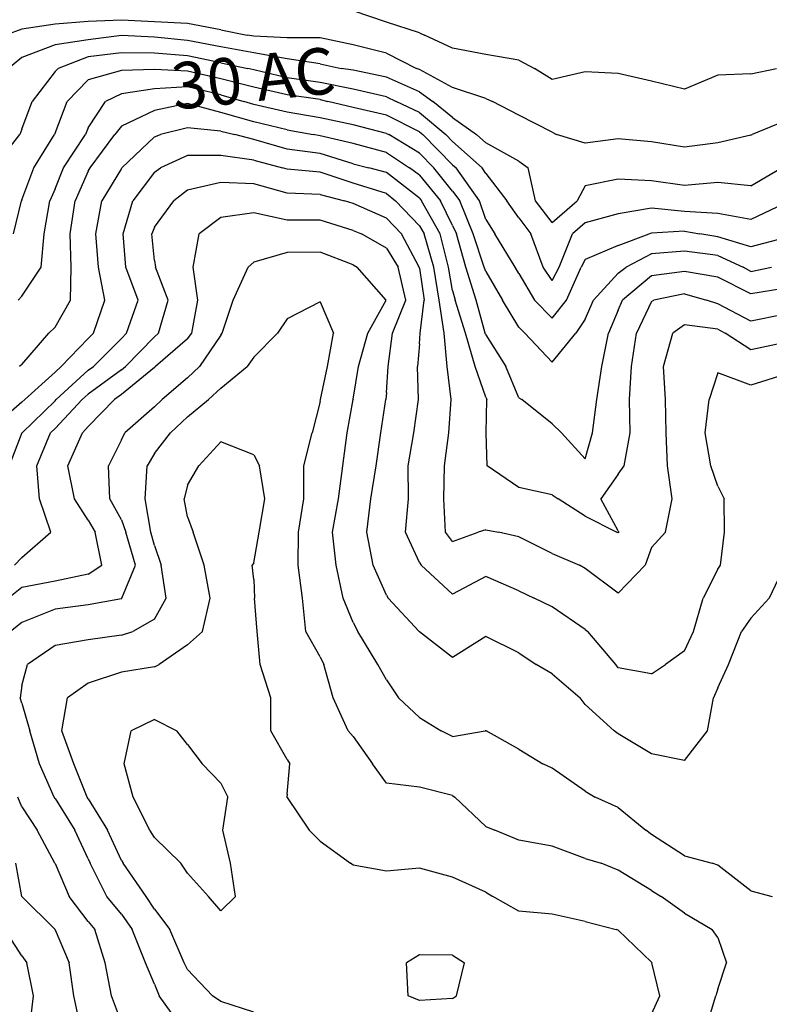
# Model space of a CAD drawing. Extents: x 1627044 to 1639762, y 277292 to 291364.
# Drawn here: x 1631873 to 1632439, y 287069 to 287812 of the extents above; entities that cross this region are included whole.
import ezdxf

# ---------------------------------------------------------------- set-up
doc = ezdxf.new("R2010")
doc.units = 0
doc.header["$LTSCALE"] = 200
doc.header["$MEASUREMENT"] = 0
for name, color, linetype in [('1236.000000', 117, 'CONTINUOUS'), ('1238.000000', 113, 'CONTINUOUS'), ('1240.000000', 107, 'CONTINUOUS'), ('1242.000000', 103, 'CONTINUOUS'), ('1244.000000', 97, 'CONTINUOUS'), ('1246.000000', 93, 'CONTINUOUS'), ('1248.000000', 87, 'CONTINUOUS'), ('1250.000000', 83, 'CONTINUOUS'), ('1252.000000', 77, 'CONTINUOUS'), ('1254.000000', 73, 'CONTINUOUS'), ('1256.000000', 67, 'CONTINUOUS'), ('1258.000000', 63, 'CONTINUOUS'), ('1260.000000', 57, 'CONTINUOUS'), ('1262.000000', 53, 'CONTINUOUS'), ('1264.000000', 47, 'CONTINUOUS')]:
    doc.layers.add(name, color=color, linetype=linetype)
doc.layers.add('T_ACRE', color=50, linetype='CONTINUOUS', lineweight=40)
doc.styles.add('S6', font='romans.shx', dxfattribs={"height": 35})

msp = doc.modelspace()

# ---------------------------------------------------------------- linework, layer by layer
at = {"layer": '1236.000000'}
for p, q in [((1632150, 287809.83, 1236), (1632125, 287818.44, 1236)), ((1632175, 287801.79, 1236), (1632150, 287809.83, 1236)), ((1632175, 287801.79, 1236), (1632178.68, 287800, 1236)), ((1632200, 287790.2, 1236), (1632178.68, 287800, 1236)), ((1632225, 287785.38, 1236), (1632200, 287790.2, 1236)), ((1632250, 287781.27, 1236), (1632225, 287785.38, 1236)), ((1632250, 287781.27, 1236), (1632261.66, 287775, 1236)), ((1632275, 287766.54, 1236), (1632261.66, 287775, 1236)), ((1632300, 287772.25, 1236), (1632275, 287766.54, 1236)), ((1632325, 287771.01, 1236), (1632300, 287772.25, 1236)), ((1632350, 287765.31, 1236), (1632325, 287771.01, 1236)), ((1632425, 287770.81, 1236), (1632400, 287769.72, 1236)), ((1632425, 287770.81, 1236), (1632444.41, 287775, 1236)), ((1632375, 287759.17, 1236), (1632350, 287765.31, 1236)), ((1632400, 287769.72, 1236), (1632375, 287759.17, 1236))]:
    msp.add_line(p, q, dxfattribs=at)
at = {"layer": '1238.000000'}
for p, q in [((1631900, 287808.24, 1238), (1631875, 287804.44, 1238)), ((1631925, 287810.31, 1238), (1631900, 287808.24, 1238)), ((1631950, 287811.25, 1238), (1631925, 287810.31, 1238)), ((1631975, 287810.02, 1238), (1631950, 287811.25, 1238)), ((1632000, 287808.89, 1238), (1631975, 287810.02, 1238)), ((1632025, 287803.99, 1238), (1632000, 287808.89, 1238)), ((1631875, 287804.44, 1238), (1631862.71, 287800, 1238)), ((1632025, 287803.99, 1238), (1632045, 287800, 1238)), ((1632050, 287799.17, 1238), (1632045, 287800, 1238)), ((1632075, 287797.97, 1238), (1632050, 287799.17, 1238)), ((1632100, 287797.93, 1238), (1632075, 287797.97, 1238)), ((1632125, 287792.82, 1238), (1632100, 287797.93, 1238)), ((1632150, 287786.5, 1238), (1632125, 287792.82, 1238)), ((1632150, 287786.5, 1238), (1632172.7, 287775, 1238)), ((1632175, 287774.09, 1238), (1632172.7, 287775, 1238)), ((1632200, 287760.59, 1238), (1632175, 287774.09, 1238)), ((1632225, 287752.16, 1238), (1632200, 287760.59, 1238)), ((1632225, 287752.16, 1238), (1632230.15, 287750, 1238)), ((1632250, 287739.72, 1238), (1632230.15, 287750, 1238)), ((1632275, 287726.81, 1238), (1632250, 287739.72, 1238)), ((1632450, 287734.92, 1238), (1632426.11, 287725, 1238)), ((1632275, 287726.81, 1238), (1632278.47, 287725, 1238)), ((1632300, 287718.61, 1238), (1632278.47, 287725, 1238)), ((1632325, 287721.83, 1238), (1632300, 287718.61, 1238)), ((1632350, 287719.51, 1238), (1632325, 287721.83, 1238)), ((1632375, 287715.52, 1238), (1632350, 287719.51, 1238)), ((1632400, 287718.65, 1238), (1632375, 287715.52, 1238)), ((1632425, 287724.52, 1238), (1632400, 287718.65, 1238)), ((1632425, 287724.52, 1238), (1632426.11, 287725, 1238))]:
    msp.add_line(p, q, dxfattribs=at)
at = {"layer": '1240.000000'}
for p, q in [((1631900, 287792.63, 1240), (1631875, 287783.12, 1240)), ((1631925, 287796.51, 1240), (1631900, 287792.63, 1240)), ((1631950, 287799.72, 1240), (1631925, 287796.51, 1240)), ((1631975, 287798.48, 1240), (1631950, 287799.72, 1240)), ((1632000, 287796.02, 1240), (1631975, 287798.48, 1240)), ((1632025, 287791.18, 1240), (1632000, 287796.02, 1240)), ((1632050, 287786.6, 1240), (1632025, 287791.18, 1240)), ((1632075, 287782.18, 1240), (1632050, 287786.6, 1240)), ((1631875, 287783.12, 1240), (1631864.86, 287775, 1240)), ((1632100, 287778.42, 1240), (1632075, 287782.18, 1240)), ((1632100, 287778.42, 1240), (1632115.95, 287775, 1240)), ((1632125, 287773.57, 1240), (1632115.95, 287775, 1240)), ((1632150, 287768.22, 1240), (1632125, 287773.57, 1240)), ((1632175, 287757.35, 1240), (1632150, 287768.22, 1240)), ((1632175, 287757.35, 1240), (1632185.04, 287750, 1240)), ((1632200, 287737.97, 1240), (1632185.04, 287750, 1240)), ((1632200, 287737.97, 1240), (1632217.95, 287725, 1240)), ((1632225, 287718.88, 1240), (1632217.95, 287725, 1240)), ((1632250, 287704.94, 1240), (1632225, 287718.88, 1240)), ((1632250, 287704.94, 1240), (1632256.98, 287700, 1240)), ((1632262.39, 287675, 1240), (1632256.98, 287700, 1240)), ((1632425, 287686.36, 1240), (1632448.04, 287700, 1240)), ((1632325, 287691.31, 1240), (1632300, 287686.21, 1240)), ((1632350, 287690.1, 1240), (1632325, 287691.31, 1240)), ((1632375, 287686.56, 1240), (1632350, 287690.1, 1240)), ((1632400, 287688.83, 1240), (1632375, 287686.56, 1240)), ((1632425, 287686.36, 1240), (1632400, 287688.83, 1240)), ((1632300, 287686.21, 1240), (1632293.86, 287675, 1240)), ((1632275, 287658.55, 1240), (1632262.39, 287675, 1240)), ((1632275, 287658.55, 1240), (1632293.86, 287675, 1240))]:
    msp.add_line(p, q, dxfattribs=at)
at = {"layer": '1242.000000'}
for p, q in [((1631950, 287786.76, 1242), (1631925, 287783.59, 1242)), ((1631975, 287786.37, 1242), (1631950, 287786.76, 1242)), ((1632000, 287784.49, 1242), (1631975, 287786.37, 1242)), ((1631925, 287783.59, 1242), (1631902.36, 287775, 1242)), ((1632025, 287779.19, 1242), (1632000, 287784.49, 1242)), ((1632025, 287779.19, 1242), (1632045.48, 287775, 1242)), ((1631900, 287772.52, 1242), (1631882.65, 287750, 1242)), ((1631900, 287772.52, 1242), (1631902.36, 287775, 1242)), ((1632050, 287773.98, 1242), (1632045.48, 287775, 1242)), ((1632075, 287767.92, 1242), (1632050, 287773.98, 1242)), ((1632100, 287764.32, 1242), (1632075, 287767.92, 1242)), ((1632125, 287759.26, 1242), (1632100, 287764.32, 1242)), ((1632150, 287753.51, 1242), (1632125, 287759.26, 1242)), ((1631875, 287729.01, 1242), (1631882.65, 287750, 1242)), ((1632150, 287753.51, 1242), (1632157.46, 287750, 1242)), ((1632175, 287741.78, 1242), (1632157.46, 287750, 1242)), ((1632175, 287741.78, 1242), (1632194.88, 287725, 1242)), ((1631875, 287729.01, 1242), (1631873.37, 287725, 1242)), ((1631853.76, 287700, 1242), (1631873.37, 287725, 1242)), ((1632200, 287719.83, 1242), (1632194.88, 287725, 1242)), ((1632200, 287719.83, 1242), (1632222.17, 287700, 1242)), ((1632225, 287695.66, 1242), (1632222.17, 287700, 1242)), ((1632225, 287695.66, 1242), (1632240.86, 287675, 1242)), ((1632250, 287662.19, 1242), (1632240.86, 287675, 1242)), ((1632350, 287669.38, 1242), (1632325, 287665.23, 1242)), ((1632375, 287666.89, 1242), (1632350, 287669.38, 1242)), ((1632400, 287665.52, 1242), (1632375, 287666.89, 1242)), ((1632450, 287672.81, 1242), (1632425, 287660.98, 1242)), ((1632250, 287662.19, 1242), (1632258.91, 287650, 1242)), ((1632325, 287665.23, 1242), (1632300, 287658.52, 1242)), ((1632425, 287660.98, 1242), (1632400, 287665.52, 1242)), ((1632300, 287658.52, 1242), (1632290.55, 287650, 1242)), ((1632268.4, 287625, 1242), (1632258.91, 287650, 1242)), ((1632280.3, 287625, 1242), (1632290.55, 287650, 1242)), ((1632275, 287614.77, 1242), (1632268.4, 287625, 1242)), ((1632275, 287614.77, 1242), (1632280.3, 287625, 1242))]:
    msp.add_line(p, q, dxfattribs=at)
at = {"layer": '1244.000000'}
for p, q in [((1631950, 287773.37, 1244), (1631925, 287766.43, 1244)), ((1631975, 287774.1, 1244), (1631950, 287773.37, 1244)), ((1632000, 287772.89, 1244), (1631975, 287774.1, 1244)), ((1632025, 287767.13, 1244), (1632000, 287772.89, 1244)), ((1631925, 287766.43, 1244), (1631909.15, 287750, 1244)), ((1632050, 287760.79, 1244), (1632025, 287767.13, 1244)), ((1632075, 287754.93, 1244), (1632050, 287760.79, 1244)), ((1631900, 287726.18, 1244), (1631909.15, 287750, 1244)), ((1632100, 287751.36, 1244), (1632075, 287754.93, 1244)), ((1632100, 287751.36, 1244), (1632105.73, 287750, 1244)), ((1632125, 287745.4, 1244), (1632105.73, 287750, 1244)), ((1632150, 287739.59, 1244), (1632125, 287745.4, 1244)), ((1632175, 287727.13, 1244), (1632150, 287739.59, 1244)), ((1631900, 287726.18, 1244), (1631899.53, 287725, 1244)), ((1632175, 287727.13, 1244), (1632177.53, 287725, 1244)), ((1631883.98, 287700, 1244), (1631899.53, 287725, 1244)), ((1632200, 287702.29, 1244), (1632177.53, 287725, 1244)), ((1631875, 287675.65, 1244), (1631883.98, 287700, 1244)), ((1632200, 287702.29, 1244), (1632202.56, 287700, 1244)), ((1632220.34, 287675, 1244), (1632202.56, 287700, 1244)), ((1631868.56, 287650, 1244), (1631874.7, 287675, 1244)), ((1631875, 287675.65, 1244), (1631874.7, 287675, 1244)), ((1632225, 287660.81, 1244), (1632220.34, 287675, 1244)), ((1632225, 287660.81, 1244), (1632231.9, 287650, 1244)), ((1632375, 287652.02, 1244), (1632350, 287650.57, 1244)), ((1632375, 287652.02, 1244), (1632386.62, 287650, 1244)), ((1632247.16, 287625, 1244), (1632231.9, 287650, 1244)), ((1632325, 287641.27, 1244), (1632348.35, 287650, 1244)), ((1632350, 287650.57, 1244), (1632348.35, 287650, 1244)), ((1632400, 287647.81, 1244), (1632386.62, 287650, 1244)), ((1632425, 287640.17, 1244), (1632400, 287647.81, 1244)), ((1632450, 287646.75, 1244), (1632425, 287640.17, 1244)), ((1632325, 287641.27, 1244), (1632300, 287630.78, 1244)), ((1632300, 287630.78, 1244), (1632297.05, 287625, 1244)), ((1632250, 287620.12, 1244), (1632247.16, 287625, 1244)), ((1632285.79, 287600, 1244), (1632297.05, 287625, 1244)), ((1632250, 287620.12, 1244), (1632261.78, 287600, 1244)), ((1632275, 287586.45, 1244), (1632261.78, 287600, 1244)), ((1632275, 287586.45, 1244), (1632285.79, 287600, 1244))]:
    msp.add_line(p, q, dxfattribs=at)
at = {"layer": '1246.000000'}
for p, q in [((1631950, 287755.77, 1246), (1631938.03, 287750, 1246)), ((1631975, 287759.41, 1246), (1631950, 287755.77, 1246)), ((1632000, 287760.94, 1246), (1631975, 287759.41, 1246)), ((1632025, 287755.02, 1246), (1632000, 287760.94, 1246)), ((1631925, 287730.06, 1246), (1631938.03, 287750, 1246)), ((1632025, 287755.02, 1246), (1632042.36, 287750, 1246)), ((1632050, 287747.64, 1246), (1632042.36, 287750, 1246)), ((1632075, 287741.82, 1246), (1632050, 287747.64, 1246)), ((1632100, 287737.72, 1246), (1632075, 287741.82, 1246)), ((1632125, 287732.39, 1246), (1632100, 287737.72, 1246)), ((1631925, 287730.06, 1246), (1631922.88, 287725, 1246)), ((1632150, 287725.92, 1246), (1632125, 287732.39, 1246)), ((1632150, 287725.92, 1246), (1632151.82, 287725, 1246)), ((1631906.4, 287700, 1246), (1631922.88, 287725, 1246)), ((1632175, 287710.98, 1246), (1632151.82, 287725, 1246)), ((1632175, 287710.98, 1246), (1632185.88, 287700, 1246)), ((1631900, 287684.14, 1246), (1631906.4, 287700, 1246)), ((1632200, 287682.33, 1246), (1632185.88, 287700, 1246)), ((1631900, 287684.14, 1246), (1631896.04, 287675, 1246)), ((1632200, 287682.33, 1246), (1632205.39, 287675, 1246)), ((1631891.85, 287650, 1246), (1631896.04, 287675, 1246)), ((1632215.39, 287650, 1246), (1632205.39, 287675, 1246)), ((1631889.41, 287625, 1246), (1631891.85, 287650, 1246)), ((1632223.81, 287625, 1246), (1632215.39, 287650, 1246)), ((1632375, 287637.04, 1246), (1632350, 287635.02, 1246)), ((1632400, 287633.78, 1246), (1632375, 287637.04, 1246)), ((1632350, 287635.02, 1246), (1632330.87, 287625, 1246)), ((1632400, 287633.78, 1246), (1632419.12, 287625, 1246)), ((1631875, 287602.98, 1246), (1631889.41, 287625, 1246)), ((1632225, 287621.57, 1246), (1632223.81, 287625, 1246)), ((1632325, 287620.29, 1246), (1632330.87, 287625, 1246)), ((1632425, 287621.73, 1246), (1632419.12, 287625, 1246)), ((1632425, 287621.73, 1246), (1632440.56, 287625, 1246)), ((1632225, 287621.57, 1246), (1632237.69, 287600, 1246)), ((1632325, 287620.29, 1246), (1632306.23, 287600, 1246)), ((1631875, 287602.98, 1246), (1631872.12, 287600, 1246)), ((1632250, 287579.58, 1246), (1632237.69, 287600, 1246)), ((1632300, 287585.72, 1246), (1632306.23, 287600, 1246)), ((1632300, 287585.72, 1246), (1632292.93, 287575, 1246)), ((1632250, 287579.58, 1246), (1632254.4, 287575, 1246)), ((1632275, 287553.23, 1246), (1632254.4, 287575, 1246)), ((1632275, 287553.23, 1246), (1632292.93, 287575, 1246))]:
    msp.add_line(p, q, dxfattribs=at)
at = {"layer": '1248.000000'}
for p, q in [((1632000, 287748.44, 1248), (1631975, 287743.06, 1248)), ((1632025, 287741.73, 1248), (1632000, 287748.44, 1248)), ((1631975, 287743.06, 1248), (1631950, 287731.35, 1248)), ((1632050, 287734.71, 1248), (1632025, 287741.73, 1248)), ((1632075, 287728.63, 1248), (1632050, 287734.71, 1248)), ((1631950, 287731.35, 1248), (1631944.97, 287725, 1248)), ((1632075, 287728.63, 1248), (1632094.78, 287725, 1248)), ((1631926.49, 287700, 1248), (1631944.97, 287725, 1248)), ((1632100, 287724.03, 1248), (1632094.78, 287725, 1248)), ((1632125, 287718.37, 1248), (1632100, 287724.03, 1248)), ((1632150, 287711.36, 1248), (1632125, 287718.37, 1248)), ((1632150, 287711.36, 1248), (1632167.54, 287700, 1248)), ((1631925, 287697.34, 1248), (1631915.24, 287675, 1248)), ((1631925, 287697.34, 1248), (1631926.49, 287700, 1248)), ((1632175, 287694.26, 1248), (1632167.54, 287700, 1248)), ((1632175, 287694.26, 1248), (1632190.86, 287675, 1248)), ((1631911.49, 287650, 1248), (1631915.24, 287675, 1248)), ((1632200, 287656.43, 1248), (1632190.86, 287675, 1248)), ((1632200, 287656.43, 1248), (1632202.79, 287650, 1248)), ((1631912.09, 287625, 1248), (1631911.49, 287650, 1248)), ((1632209.82, 287625, 1248), (1632202.79, 287650, 1248)), ((1631911.76, 287600, 1248), (1631912.09, 287625, 1248)), ((1632217.66, 287600, 1248), (1632209.82, 287625, 1248)), ((1632375, 287621.68, 1248), (1632350, 287618.39, 1248)), ((1632400, 287617.4, 1248), (1632375, 287621.68, 1248)), ((1632350, 287618.39, 1248), (1632328.18, 287600, 1248)), ((1632425, 287604.76, 1248), (1632400, 287617.4, 1248)), ((1632450, 287608.77, 1248), (1632425, 287604.76, 1248)), ((1631900, 287579.69, 1248), (1631911.76, 287600, 1248)), ((1632224.61, 287575, 1248), (1632217.66, 287600, 1248)), ((1632325, 287592.46, 1248), (1632328.18, 287600, 1248)), ((1632325, 287592.46, 1248), (1632317.62, 287575, 1248)), ((1631900, 287579.69, 1248), (1631895.39, 287575, 1248)), ((1631875, 287551.5, 1248), (1631895.39, 287575, 1248)), ((1632225, 287573.99, 1248), (1632224.61, 287575, 1248)), ((1632225, 287573.99, 1248), (1632240.09, 287550, 1248)), ((1632312.49, 287550, 1248), (1632317.62, 287575, 1248)), ((1631875, 287551.5, 1248), (1631873.21, 287550, 1248)), ((1632250, 287526.22, 1248), (1632240.09, 287550, 1248)), ((1632308.78, 287525, 1248), (1632312.49, 287550, 1248)), ((1632250, 287526.22, 1248), (1632252.27, 287525, 1248)), ((1632275, 287506.66, 1248), (1632252.27, 287525, 1248)), ((1632305.41, 287500, 1248), (1632308.78, 287525, 1248)), ((1632275, 287506.66, 1248), (1632282.13, 287500, 1248)), ((1632300, 287480.32, 1248), (1632282.13, 287500, 1248)), ((1632300, 287480.32, 1248), (1632305.41, 287500, 1248))]:
    msp.add_line(p, q, dxfattribs=at)
at = {"layer": '1250.000000'}
for p, q in [((1632000, 287730.19, 1250), (1631979.61, 287725, 1250)), ((1632025, 287727.6, 1250), (1632000, 287730.19, 1250)), ((1632025, 287727.6, 1250), (1632035.64, 287725, 1250)), ((1631975, 287723.34, 1250), (1631950.47, 287700, 1250)), ((1631975, 287723.34, 1250), (1631979.61, 287725, 1250)), ((1632050, 287721.17, 1250), (1632035.64, 287725, 1250)), ((1632075, 287714.11, 1250), (1632050, 287721.17, 1250)), ((1632100, 287710.71, 1250), (1632075, 287714.11, 1250)), ((1632125, 287703.03, 1250), (1632100, 287710.71, 1250)), ((1631950, 287699.37, 1250), (1631935.4, 287675, 1250)), ((1631950, 287699.37, 1250), (1631950.47, 287700, 1250)), ((1632125, 287703.03, 1250), (1632136.75, 287700, 1250)), ((1632150, 287696.43, 1250), (1632136.75, 287700, 1250)), ((1632175, 287676.9, 1250), (1632150, 287696.43, 1250)), ((1631930.7, 287650, 1250), (1631935.4, 287675, 1250)), ((1632175, 287676.9, 1250), (1632176.56, 287675, 1250)), ((1632190.58, 287650, 1250), (1632176.56, 287675, 1250)), ((1631932.68, 287625, 1250), (1631930.7, 287650, 1250)), ((1632196.74, 287625, 1250), (1632190.58, 287650, 1250)), ((1631937.63, 287600, 1250), (1631932.68, 287625, 1250)), ((1632200, 287607.42, 1250), (1632196.74, 287625, 1250)), ((1632200, 287607.42, 1250), (1632201.97, 287600, 1250)), ((1631928.99, 287575, 1250), (1631937.63, 287600, 1250)), ((1632209.69, 287575, 1250), (1632201.97, 287600, 1250)), ((1632350, 287598.98, 1250), (1632351.86, 287600, 1250)), ((1632375, 287604.83, 1250), (1632351.86, 287600, 1250)), ((1632375, 287604.83, 1250), (1632391.66, 287600, 1250)), ((1632400, 287597.27, 1250), (1632391.66, 287600, 1250)), ((1632350, 287598.98, 1250), (1632338.84, 287575, 1250)), ((1632425, 287584.27, 1250), (1632400, 287597.27, 1250)), ((1632450, 287589.18, 1250), (1632425, 287584.27, 1250)), ((1631925, 287571.02, 1250), (1631904.67, 287550, 1250)), ((1631925, 287571.02, 1250), (1631928.99, 287575, 1250)), ((1632217.01, 287550, 1250), (1632209.69, 287575, 1250)), ((1632334.99, 287550, 1250), (1632338.84, 287575, 1250)), ((1631900, 287545.8, 1250), (1631904.67, 287550, 1250)), ((1632225, 287526.9, 1250), (1632217.01, 287550, 1250)), ((1632333.32, 287525, 1250), (1632334.99, 287550, 1250)), ((1631900, 287545.8, 1250), (1631877.12, 287525, 1250)), ((1632225, 287526.9, 1250), (1632225.78, 287525, 1250)), ((1631875, 287522.96, 1250), (1631850, 287501.42, 1250)), ((1631875, 287522.96, 1250), (1631877.12, 287525, 1250)), ((1632225.29, 287500, 1250), (1632225.78, 287525, 1250)), ((1632333.95, 287500, 1250), (1632333.32, 287525, 1250)), ((1632225.94, 287475, 1250), (1632225.29, 287500, 1250)), ((1632329.46, 287475, 1250), (1632333.95, 287500, 1250)), ((1632250, 287458.68, 1250), (1632225.94, 287475, 1250)), ((1632325, 287468.59, 1250), (1632329.46, 287475, 1250)), ((1632325, 287468.59, 1250), (1632311.76, 287450, 1250)), ((1632275, 287453.21, 1250), (1632250, 287458.68, 1250)), ((1632275, 287453.21, 1250), (1632279.67, 287450, 1250)), ((1632300, 287436.94, 1250), (1632279.67, 287450, 1250)), ((1632325, 287425.84, 1250), (1632311.76, 287450, 1250)), ((1632300, 287436.94, 1250), (1632323.98, 287425, 1250)), ((1632325, 287424.4, 1250), (1632323.98, 287425, 1250)), ((1632325, 287425.84, 1250), (1632325.38, 287425, 1250)), ((1632325, 287424.4, 1250), (1632325.38, 287425, 1250))]:
    msp.add_line(p, q, dxfattribs=at)
at = {"layer": '1252.000000'}
for p, q in [((1632000, 287709.23, 1252), (1631979.65, 287700, 1252)), ((1632025, 287709.1, 1252), (1632000, 287709.23, 1252)), ((1632050, 287705.74, 1252), (1632025, 287709.1, 1252)), ((1632050, 287705.74, 1252), (1632071.48, 287700, 1252)), ((1631975, 287696.61, 1252), (1631958.74, 287675, 1252)), ((1631975, 287696.61, 1252), (1631979.65, 287700, 1252)), ((1632075, 287698.9, 1252), (1632071.48, 287700, 1252)), ((1632100, 287696.67, 1252), (1632075, 287698.9, 1252)), ((1632125, 287688.21, 1252), (1632100, 287696.67, 1252)), ((1632150, 287680.43, 1252), (1632125, 287688.21, 1252)), ((1631951.31, 287650, 1252), (1631958.74, 287675, 1252)), ((1632150, 287680.43, 1252), (1632156.89, 287675, 1252)), ((1632175, 287656.1, 1252), (1632156.89, 287675, 1252)), ((1632175, 287656.1, 1252), (1632178.48, 287650, 1252)), ((1631953.47, 287625, 1252), (1631951.31, 287650, 1252)), ((1632185.81, 287625, 1252), (1632178.48, 287650, 1252)), ((1631962.64, 287600, 1252), (1631953.47, 287625, 1252)), ((1632189.93, 287600, 1252), (1632185.81, 287625, 1252)), ((1631953.88, 287575, 1252), (1631962.64, 287600, 1252)), ((1632193.64, 287575, 1252), (1632189.93, 287600, 1252)), ((1632375, 287581.47, 1252), (1632366.21, 287575, 1252)), ((1632400, 287578.24, 1252), (1632375, 287581.47, 1252)), ((1632400, 287578.24, 1252), (1632405.71, 287575, 1252)), ((1631950, 287571.03, 1252), (1631928.93, 287550, 1252)), ((1631950, 287571.03, 1252), (1631953.88, 287575, 1252)), ((1632195.92, 287550, 1252), (1632193.64, 287575, 1252)), ((1632359.08, 287550, 1252), (1632366.21, 287575, 1252)), ((1632425, 287562.6, 1252), (1632405.71, 287575, 1252)), ((1632450, 287567.87, 1252), (1632425, 287562.6, 1252)), ((1631925, 287547.12, 1252), (1631928.93, 287550, 1252)), ((1632198.94, 287525, 1252), (1632195.92, 287550, 1252)), ((1632360.54, 287525, 1252), (1632359.08, 287550, 1252)), ((1631925, 287547.12, 1252), (1631900.88, 287525, 1252)), ((1631900, 287524.07, 1252), (1631875.08, 287500, 1252)), ((1631900, 287524.07, 1252), (1631900.88, 287525, 1252)), ((1632197.13, 287500, 1252), (1632198.94, 287525, 1252)), ((1632361.18, 287500, 1252), (1632360.54, 287525, 1252)), ((1631875, 287499.8, 1252), (1631865.46, 287475, 1252)), ((1631875, 287499.8, 1252), (1631875.08, 287500, 1252)), ((1632193.95, 287475, 1252), (1632197.13, 287500, 1252)), ((1632362.04, 287475, 1252), (1632361.18, 287500, 1252)), ((1632193.25, 287450, 1252), (1632193.95, 287475, 1252)), ((1632365.55, 287450, 1252), (1632362.04, 287475, 1252)), ((1632194.62, 287425, 1252), (1632193.25, 287450, 1252)), ((1632360.68, 287425, 1252), (1632365.55, 287450, 1252)), ((1632200, 287417.84, 1252), (1632194.62, 287425, 1252)), ((1632200, 287417.84, 1252), (1632219.33, 287425, 1252)), ((1632225, 287426.71, 1252), (1632219.33, 287425, 1252)), ((1632225, 287426.71, 1252), (1632234.66, 287425, 1252)), ((1632250, 287421.52, 1252), (1632234.66, 287425, 1252)), ((1632275, 287408.78, 1252), (1632250, 287421.52, 1252)), ((1632350, 287413.25, 1252), (1632360.68, 287425, 1252)), ((1632275, 287408.78, 1252), (1632295.77, 287400, 1252)), ((1632350, 287413.25, 1252), (1632345.33, 287400, 1252)), ((1632300, 287397.62, 1252), (1632295.77, 287400, 1252)), ((1632325, 287378.99, 1252), (1632345.33, 287400, 1252)), ((1632325, 287378.99, 1252), (1632300, 287397.62, 1252))]:
    msp.add_line(p, q, dxfattribs=at)
at = {"layer": '1254.000000'}
for p, q in [((1632025, 287688.88, 1254), (1632000, 287683.07, 1254)), ((1632050, 287687.92, 1254), (1632025, 287688.88, 1254)), ((1632000, 287683.07, 1254), (1631989.62, 287675, 1254)), ((1632075, 287680.85, 1254), (1632050, 287687.92, 1254)), ((1631975, 287655.03, 1254), (1631989.62, 287675, 1254)), ((1632100, 287679.68, 1254), (1632075, 287680.85, 1254)), ((1632100, 287679.68, 1254), (1632118.27, 287675, 1254)), ((1632125, 287672.95, 1254), (1632118.27, 287675, 1254)), ((1632150, 287661.87, 1254), (1632125, 287672.95, 1254)), ((1632150, 287661.87, 1254), (1632161.4, 287650, 1254)), ((1631975, 287655.03, 1254), (1631972.88, 287650, 1254)), ((1631975, 287629.85, 1254), (1631972.88, 287650, 1254)), ((1632174.82, 287625, 1254), (1632161.4, 287650, 1254)), ((1631975, 287629.85, 1254), (1631975.66, 287625, 1254)), ((1631985.29, 287600, 1254), (1631975.66, 287625, 1254)), ((1632175, 287624.1, 1254), (1632174.82, 287625, 1254)), ((1632175, 287624.1, 1254), (1632178.41, 287600, 1254)), ((1631977.96, 287575, 1254), (1631985.29, 287600, 1254)), ((1632175.53, 287575, 1254), (1632178.41, 287600, 1254)), ((1631975, 287572.36, 1254), (1631953.14, 287550, 1254)), ((1631975, 287572.36, 1254), (1631977.96, 287575, 1254)), ((1632175, 287567.19, 1254), (1632175.53, 287575, 1254)), ((1632175, 287567.19, 1254), (1632173.57, 287550, 1254)), ((1631950, 287547.38, 1254), (1631925, 287529.14, 1254)), ((1631950, 287547.38, 1254), (1631953.14, 287550, 1254)), ((1632174.29, 287525, 1254), (1632173.57, 287550, 1254)), ((1632400, 287545.09, 1254), (1632393.5, 287525, 1254)), ((1632425, 287535.89, 1254), (1632400, 287545.09, 1254)), ((1632450, 287543.69, 1254), (1632425, 287535.89, 1254)), ((1631925, 287529.14, 1254), (1631920.49, 287525, 1254)), ((1631900, 287503.25, 1254), (1631920.49, 287525, 1254)), ((1632170.65, 287500, 1254), (1632174.29, 287525, 1254)), ((1632390.54, 287500, 1254), (1632393.5, 287525, 1254)), ((1631900, 287503.25, 1254), (1631896.63, 287500, 1254)), ((1631886.28, 287475, 1254), (1631896.63, 287500, 1254)), ((1632166.54, 287475, 1254), (1632170.65, 287500, 1254)), ((1632394.77, 287475, 1254), (1632390.54, 287500, 1254)), ((1631888.35, 287450, 1254), (1631886.28, 287475, 1254)), ((1632166.63, 287450, 1254), (1632166.54, 287475, 1254)), ((1632400, 287459.73, 1254), (1632394.77, 287475, 1254)), ((1632400, 287459.73, 1254), (1632404.95, 287450, 1254)), ((1631896.78, 287425, 1254), (1631888.35, 287450, 1254)), ((1632164.47, 287425, 1254), (1632166.63, 287450, 1254)), ((1632405.02, 287425, 1254), (1632404.95, 287450, 1254)), ((1631875, 287405.73, 1254), (1631896.78, 287425, 1254)), ((1632175, 287401.97, 1254), (1632164.47, 287425, 1254)), ((1632402.14, 287400, 1254), (1632405.02, 287425, 1254)), ((1631875, 287405.73, 1254), (1631869.31, 287400, 1254)), ((1632175, 287401.97, 1254), (1632176.21, 287400, 1254)), ((1632200, 287378.06, 1254), (1632176.21, 287400, 1254)), ((1632400, 287397.02, 1254), (1632402.14, 287400, 1254)), ((1632225, 287391.51, 1254), (1632200, 287378.06, 1254)), ((1632250, 287380.76, 1254), (1632225, 287391.51, 1254)), ((1632400, 287397.02, 1254), (1632388.99, 287375, 1254)), ((1632250, 287380.76, 1254), (1632261.56, 287375, 1254)), ((1632275, 287368.53, 1254), (1632261.56, 287375, 1254)), ((1632381.68, 287350, 1254), (1632388.99, 287375, 1254)), ((1632300, 287351.6, 1254), (1632275, 287368.53, 1254)), ((1632300, 287351.6, 1254), (1632301.88, 287350, 1254)), ((1632323, 287325, 1254), (1632301.88, 287350, 1254)), ((1632375, 287335.25, 1254), (1632381.68, 287350, 1254)), ((1632375, 287335.25, 1254), (1632360.71, 287325, 1254)), ((1632325, 287322.59, 1254), (1632323, 287325, 1254)), ((1632350, 287317.94, 1254), (1632360.71, 287325, 1254)), ((1632350, 287317.94, 1254), (1632325, 287322.59, 1254)), ((1631875, 287105.17, 1254), (1631862.15, 287125, 1254)), ((1631875, 287105.17, 1254), (1631878.81, 287100, 1254)), ((1631883.67, 287075, 1254), (1631878.81, 287100, 1254)), ((1631880.65, 287050, 1254), (1631883.67, 287075, 1254))]:
    msp.add_line(p, q, dxfattribs=at)
at = {"layer": '1256.000000'}
for p, q in [((1632025, 287662.48, 1256), (1632008.74, 287650, 1256)), ((1632050, 287665.87, 1256), (1632025, 287662.48, 1256)), ((1632075, 287660.52, 1256), (1632050, 287665.87, 1256)), ((1632100, 287660.5, 1256), (1632075, 287660.52, 1256)), ((1632125, 287652.73, 1256), (1632100, 287660.5, 1256)), ((1632125, 287652.73, 1256), (1632131.28, 287650, 1256)), ((1632004.26, 287625, 1256), (1632008.74, 287650, 1256)), ((1632150, 287639.39, 1256), (1632131.28, 287650, 1256)), ((1632150, 287639.39, 1256), (1632158.76, 287625, 1256)), ((1632007.69, 287600, 1256), (1632004.26, 287625, 1256)), ((1632164.66, 287600, 1256), (1632158.76, 287625, 1256)), ((1632003.16, 287575, 1256), (1632007.69, 287600, 1256)), ((1632154.62, 287575, 1256), (1632164.66, 287600, 1256)), ((1632000, 287570.8, 1256), (1631975.82, 287550, 1256)), ((1632000, 287570.8, 1256), (1632003.16, 287575, 1256)), ((1632151.22, 287550, 1256), (1632154.62, 287575, 1256)), ((1631975, 287549.31, 1256), (1631950, 287528.71, 1256)), ((1631975, 287549.31, 1256), (1631975.82, 287550, 1256)), ((1632150, 287530.42, 1256), (1632151.22, 287550, 1256)), ((1631950, 287528.71, 1256), (1631944.87, 287525, 1256)), ((1632150, 287530.42, 1256), (1632149.63, 287525, 1256)), ((1631925, 287504.73, 1256), (1631944.87, 287525, 1256)), ((1632145.87, 287500, 1256), (1632149.63, 287525, 1256)), ((1631925, 287504.73, 1256), (1631920.61, 287500, 1256)), ((1631909.58, 287475, 1256), (1631920.61, 287500, 1256)), ((1632142.28, 287475, 1256), (1632145.87, 287500, 1256)), ((1631914.75, 287450, 1256), (1631909.58, 287475, 1256)), ((1632138.18, 287450, 1256), (1632142.28, 287475, 1256)), ((1631925, 287433.92, 1256), (1631914.75, 287450, 1256)), ((1632135.36, 287425, 1256), (1632138.18, 287450, 1256)), ((1631925, 287433.92, 1256), (1631930.37, 287425, 1256)), ((1631935.37, 287400, 1256), (1631930.37, 287425, 1256)), ((1632139.97, 287400, 1256), (1632135.36, 287425, 1256)), ((1631925, 287393.36, 1256), (1631935.37, 287400, 1256)), ((1632150, 287377.51, 1256), (1632139.97, 287400, 1256)), ((1631925, 287393.36, 1256), (1631900, 287388.03, 1256)), ((1632450, 287398.5, 1256), (1632438.78, 287375, 1256)), ((1631900, 287388.03, 1256), (1631875, 287383.08, 1256)), ((1631875, 287383.08, 1256), (1631864.73, 287375, 1256)), ((1632150, 287377.51, 1256), (1632151.44, 287375, 1256)), ((1632174.65, 287350, 1256), (1632151.44, 287375, 1256)), ((1632425, 287359.91, 1256), (1632438.78, 287375, 1256)), ((1632425, 287359.91, 1256), (1632417.99, 287350, 1256)), ((1632175, 287349.62, 1256), (1632174.65, 287350, 1256)), ((1632200, 287330.36, 1256), (1632175, 287349.62, 1256)), ((1632408.04, 287325, 1256), (1632417.99, 287350, 1256)), ((1632225, 287346.16, 1256), (1632200, 287330.36, 1256)), ((1632250, 287333.75, 1256), (1632225, 287346.16, 1256)), ((1632250, 287333.75, 1256), (1632263.03, 287325, 1256)), ((1632275, 287317.96, 1256), (1632263.03, 287325, 1256)), ((1632400, 287307.49, 1256), (1632408.04, 287325, 1256)), ((1632275, 287317.96, 1256), (1632296.16, 287300, 1256)), ((1632400, 287307.49, 1256), (1632396.91, 287300, 1256)), ((1632300, 287294.99, 1256), (1632296.16, 287300, 1256)), ((1632300, 287294.99, 1256), (1632321.9, 287275, 1256)), ((1632392.21, 287275, 1256), (1632396.91, 287300, 1256)), ((1632325, 287272.69, 1256), (1632321.9, 287275, 1256)), ((1632350, 287257.53, 1256), (1632325, 287272.69, 1256)), ((1632375, 287252.48, 1256), (1632392.21, 287275, 1256)), ((1632375, 287252.48, 1256), (1632350, 287257.53, 1256)), ((1631874.96, 287150, 1256), (1631870.31, 287175, 1256)), ((1631875, 287149.92, 1256), (1631874.96, 287150, 1256)), ((1631875, 287149.92, 1256), (1631899.94, 287125, 1256)), ((1631900, 287124.91, 1256), (1631899.94, 287125, 1256)), ((1631900, 287124.91, 1256), (1631910.52, 287100, 1256)), ((1631914.07, 287075, 1256), (1631910.52, 287100, 1256)), ((1631919.66, 287050, 1256), (1631914.07, 287075, 1256))]:
    msp.add_line(p, q, dxfattribs=at)
at = {"layer": '1258.000000'}
for p, q in [((1632075, 287635.94, 1258), (1632050, 287628.8, 1258)), ((1632100, 287636.35, 1258), (1632075, 287635.94, 1258)), ((1632125, 287626.64, 1258), (1632100, 287636.35, 1258)), ((1632034.5, 287600, 1258), (1632045.71, 287625, 1258)), ((1632050, 287628.8, 1258), (1632045.71, 287625, 1258)), ((1632125, 287626.64, 1258), (1632127.94, 287625, 1258)), ((1632149.93, 287600, 1258), (1632127.94, 287625, 1258)), ((1632026.17, 287575, 1258), (1632034.5, 287600, 1258)), ((1632136.08, 287575, 1258), (1632149.93, 287600, 1258)), ((1632025, 287573.49, 1258), (1632009.08, 287550, 1258)), ((1632025, 287573.49, 1258), (1632026.17, 287575, 1258)), ((1632128.87, 287550, 1258), (1632136.08, 287575, 1258)), ((1632000, 287541.43, 1258), (1632009.08, 287550, 1258)), ((1632125, 287525.19, 1258), (1632128.87, 287550, 1258)), ((1632000, 287541.43, 1258), (1631980.8, 287525, 1258)), ((1632125, 287525.19, 1258), (1632124.97, 287525, 1258)), ((1631975, 287519.55, 1258), (1631952.54, 287500, 1258)), ((1631975, 287519.55, 1258), (1631980.8, 287525, 1258)), ((1632120.49, 287500, 1258), (1632124.97, 287525, 1258)), ((1631950, 287494.52, 1258), (1631952.54, 287500, 1258)), ((1632117.21, 287475, 1258), (1632120.49, 287500, 1258)), ((1631950, 287494.52, 1258), (1631940.19, 287475, 1258)), ((1631941.36, 287450, 1258), (1631940.19, 287475, 1258)), ((1632113.87, 287450, 1258), (1632117.21, 287475, 1258)), ((1631950, 287434.26, 1258), (1631941.36, 287450, 1258)), ((1632109.34, 287425, 1258), (1632113.87, 287450, 1258)), ((1631950, 287434.26, 1258), (1631953.5, 287425, 1258)), ((1631960.62, 287400, 1258), (1631953.5, 287425, 1258)), ((1632112.08, 287400, 1258), (1632109.34, 287425, 1258)), ((1631950.4, 287375, 1258), (1631960.62, 287400, 1258)), ((1632117.3, 287375, 1258), (1632112.08, 287400, 1258)), ((1631925, 287370.17, 1258), (1631900, 287366.76, 1258)), ((1631950, 287374.7, 1258), (1631925, 287370.17, 1258)), ((1631950, 287374.7, 1258), (1631950.4, 287375, 1258)), ((1632125, 287356.82, 1258), (1632117.3, 287375, 1258)), ((1631900, 287366.76, 1258), (1631875, 287356.77, 1258)), ((1631875, 287356.77, 1258), (1631866.38, 287350, 1258)), ((1632125, 287356.82, 1258), (1632128.53, 287350, 1258)), ((1632143.45, 287325, 1258), (1632128.53, 287350, 1258)), ((1632150, 287313.54, 1258), (1632143.45, 287325, 1258)), ((1632150, 287313.54, 1258), (1632159.23, 287300, 1258)), ((1632175, 287285.02, 1258), (1632159.23, 287300, 1258)), ((1632175, 287285.02, 1258), (1632191.44, 287275, 1258)), ((1632200, 287270.6, 1258), (1632191.44, 287275, 1258)), ((1632200, 287270.6, 1258), (1632224.51, 287275, 1258)), ((1632225, 287275.1, 1258), (1632224.51, 287275, 1258)), ((1632225, 287275.1, 1258), (1632225.22, 287275, 1258)), ((1632250, 287261.28, 1258), (1632225.22, 287275, 1258)), ((1632250, 287261.28, 1258), (1632268.07, 287250, 1258)), ((1632275, 287246.78, 1258), (1632268.07, 287250, 1258)), ((1632300, 287229.36, 1258), (1632275, 287246.78, 1258)), ((1632300, 287229.36, 1258), (1632307.63, 287225, 1258)), ((1631875, 287217.66, 1258), (1631871.81, 287225, 1258)), ((1632325, 287217.08, 1258), (1632307.63, 287225, 1258)), ((1631875, 287217.66, 1258), (1631886.5, 287200, 1258)), ((1632325, 287217.08, 1258), (1632345.64, 287200, 1258)), ((1631899.93, 287175, 1258), (1631886.5, 287200, 1258)), ((1632350, 287196.78, 1258), (1632345.64, 287200, 1258)), ((1632375, 287180.77, 1258), (1632350, 287196.78, 1258)), ((1632375, 287180.77, 1258), (1632395.71, 287175, 1258)), ((1631900, 287174.86, 1258), (1631899.93, 287175, 1258)), ((1631900, 287174.86, 1258), (1631910.55, 287150, 1258)), ((1632400, 287173.56, 1258), (1632395.71, 287175, 1258)), ((1632425, 287154.14, 1258), (1632400, 287173.56, 1258)), ((1632425, 287154.14, 1258), (1632440.97, 287150, 1258)), ((1631925, 287131.16, 1258), (1631910.55, 287150, 1258)), ((1631925, 287131.16, 1258), (1631929.94, 287125, 1258)), ((1631937.76, 287100, 1258), (1631929.94, 287125, 1258)), ((1631942.69, 287075, 1258), (1631937.76, 287100, 1258)), ((1631950, 287054.8, 1258), (1631942.69, 287075, 1258))]:
    msp.add_line(p, q, dxfattribs=at)
at = {"layer": '1260.000000'}
for p, q in [((1632100, 287598.79, 1260), (1632075, 287585.87, 1260)), ((1632100, 287598.79, 1260), (1632110.07, 287575, 1260)), ((1632075, 287585.87, 1260), (1632067.81, 287575, 1260)), ((1632050, 287557.07, 1260), (1632067.81, 287575, 1260)), ((1632105.63, 287550, 1260), (1632110.07, 287575, 1260)), ((1632050, 287557.07, 1260), (1632045, 287550, 1260)), ((1632025, 287533.62, 1260), (1632045, 287550, 1260)), ((1632100.31, 287525, 1260), (1632105.63, 287550, 1260)), ((1632025, 287533.62, 1260), (1632015.7, 287525, 1260)), ((1632000, 287512.06, 1260), (1632015.7, 287525, 1260)), ((1632100, 287523.43, 1260), (1632093.9, 287500, 1260)), ((1632100, 287523.43, 1260), (1632100.31, 287525, 1260)), ((1632000, 287512.06, 1260), (1631987.14, 287500, 1260)), ((1631975, 287484.36, 1260), (1631987.14, 287500, 1260)), ((1632087.81, 287475, 1260), (1632093.9, 287500, 1260)), ((1631975, 287484.36, 1260), (1631969.39, 287475, 1260)), ((1631968.08, 287450, 1260), (1631969.39, 287475, 1260)), ((1632087.61, 287450, 1260), (1632087.81, 287475, 1260)), ((1631972.34, 287425, 1260), (1631968.08, 287450, 1260)), ((1632083.77, 287425, 1260), (1632087.61, 287450, 1260)), ((1631975, 287414.81, 1260), (1631972.34, 287425, 1260)), ((1632083.47, 287400, 1260), (1632083.77, 287425, 1260)), ((1631975, 287414.81, 1260), (1631980.1, 287400, 1260)), ((1631983.86, 287375, 1260), (1631980.1, 287400, 1260)), ((1632086.74, 287375, 1260), (1632083.47, 287400, 1260)), ((1631975, 287359.2, 1260), (1631983.86, 287375, 1260)), ((1632089.26, 287350, 1260), (1632086.74, 287375, 1260)), ((1631975, 287359.2, 1260), (1631958.75, 287350, 1260)), ((1631950, 287347.14, 1260), (1631925, 287343.69, 1260)), ((1631950, 287347.14, 1260), (1631958.75, 287350, 1260)), ((1632100, 287330.81, 1260), (1632089.26, 287350, 1260)), ((1631900, 287339.32, 1260), (1631879.25, 287325, 1260)), ((1631925, 287343.69, 1260), (1631900, 287339.32, 1260)), ((1631875, 287309.31, 1260), (1631879.25, 287325, 1260)), ((1632100, 287330.81, 1260), (1632102.83, 287325, 1260)), ((1632109.77, 287300, 1260), (1632102.83, 287325, 1260)), ((1631875, 287309.31, 1260), (1631873.7, 287300, 1260)), ((1631875, 287295.76, 1260), (1631873.7, 287300, 1260)), ((1631875, 287295.76, 1260), (1631880.84, 287275, 1260)), ((1632121.08, 287275, 1260), (1632109.77, 287300, 1260)), ((1631888.31, 287250, 1260), (1631880.84, 287275, 1260)), ((1632125, 287270.82, 1260), (1632121.08, 287275, 1260)), ((1632125, 287270.82, 1260), (1632139.58, 287250, 1260)), ((1631899.34, 287225, 1260), (1631888.31, 287250, 1260)), ((1632150, 287235.51, 1260), (1632139.58, 287250, 1260)), ((1632175, 287232.39, 1260), (1632150, 287235.51, 1260)), ((1632200, 287226.19, 1260), (1632175, 287232.39, 1260)), ((1631900, 287224.03, 1260), (1631899.34, 287225, 1260)), ((1631900, 287224.03, 1260), (1631914.88, 287200, 1260)), ((1632200, 287226.19, 1260), (1632201.67, 287225, 1260)), ((1632225, 287202.77, 1260), (1632201.67, 287225, 1260)), ((1631925, 287178.34, 1260), (1631914.88, 287200, 1260)), ((1632225, 287202.77, 1260), (1632231.82, 287200, 1260)), ((1632250, 287192.54, 1260), (1632231.82, 287200, 1260)), ((1632275, 287188.04, 1260), (1632250, 287192.54, 1260)), ((1632300, 287178.74, 1260), (1632275, 287188.04, 1260)), ((1631925, 287178.34, 1260), (1631926.47, 287175, 1260)), ((1632300, 287178.74, 1260), (1632312.01, 287175, 1260)), ((1631939.17, 287150, 1260), (1631926.47, 287175, 1260)), ((1632325, 287169.96, 1260), (1632312.01, 287175, 1260)), ((1632350, 287154.57, 1260), (1632325, 287169.96, 1260)), ((1632350, 287154.57, 1260), (1632357.22, 287150, 1260)), ((1631950, 287136.55, 1260), (1631939.17, 287150, 1260)), ((1632375, 287137.47, 1260), (1632357.22, 287150, 1260)), ((1631950, 287136.55, 1260), (1631958.27, 287125, 1260)), ((1632375, 287137.47, 1260), (1632395.91, 287125, 1260)), ((1631968.25, 287100, 1260), (1631958.27, 287125, 1260)), ((1632400, 287119.02, 1260), (1632395.91, 287125, 1260)), ((1632400, 287119.02, 1260), (1632406.75, 287100, 1260)), ((1631975, 287083.81, 1260), (1631968.25, 287100, 1260)), ((1632400, 287079.93, 1260), (1632406.75, 287100, 1260)), ((1631975, 287083.81, 1260), (1631978.51, 287075, 1260)), ((1632400, 287079.93, 1260), (1632398.47, 287075, 1260)), ((1631996.56, 287050, 1260), (1631978.51, 287075, 1260)), ((1632391.14, 287050, 1260), (1632398.47, 287075, 1260))]:
    msp.add_line(p, q, dxfattribs=at)
at = {"layer": '1262.000000'}
for p, q in [((1632025, 287493.23, 1262), (1632008.55, 287475, 1262)), ((1632050, 287483.42, 1262), (1632025, 287493.23, 1262)), ((1632050, 287483.42, 1262), (1632054.3, 287475, 1262)), ((1632000, 287460.32, 1262), (1632008.55, 287475, 1262)), ((1632058.3, 287450, 1262), (1632054.3, 287475, 1262)), ((1632000, 287460.32, 1262), (1631997.47, 287450, 1262)), ((1632000, 287436.58, 1262), (1631997.47, 287450, 1262)), ((1632054.03, 287425, 1262), (1632058.3, 287450, 1262)), ((1632000, 287436.58, 1262), (1632004.23, 287425, 1262)), ((1632012.44, 287400, 1262), (1632004.23, 287425, 1262)), ((1632050, 287401.88, 1262), (1632054.03, 287425, 1262)), ((1632017.12, 287375, 1262), (1632012.44, 287400, 1262)), ((1632050, 287401.88, 1262), (1632048.79, 287400, 1262)), ((1632050, 287389.23, 1262), (1632048.79, 287400, 1262)), ((1632050, 287389.23, 1262), (1632050.51, 287375, 1262)), ((1632011.3, 287350, 1262), (1632017.12, 287375, 1262)), ((1632052.47, 287350, 1262), (1632050.51, 287375, 1262)), ((1632000, 287339.95, 1262), (1632011.3, 287350, 1262)), ((1632054.84, 287325, 1262), (1632052.47, 287350, 1262)), ((1632000, 287339.95, 1262), (1631978.48, 287325, 1262)), ((1631975, 287323.19, 1262), (1631978.48, 287325, 1262)), ((1632062.91, 287300, 1262), (1632054.84, 287325, 1262)), ((1631950, 287319.34, 1262), (1631925, 287311, 1262)), ((1631975, 287323.19, 1262), (1631950, 287319.34, 1262)), ((1631925, 287311, 1262), (1631909.39, 287300, 1262)), ((1631905.14, 287275, 1262), (1631909.39, 287300, 1262)), ((1632062.69, 287275, 1262), (1632062.91, 287300, 1262)), ((1631914.23, 287250, 1262), (1631905.14, 287275, 1262)), ((1632075, 287253.38, 1262), (1632062.69, 287275, 1262)), ((1632075, 287253.38, 1262), (1632077.21, 287250, 1262)), ((1631924.2, 287225, 1262), (1631914.23, 287250, 1262)), ((1632075, 287227.08, 1262), (1632077.21, 287250, 1262)), ((1631925, 287223.74, 1262), (1631924.2, 287225, 1262)), ((1631925, 287223.74, 1262), (1631939.48, 287200, 1262)), ((1632075, 287227.08, 1262), (1632074.83, 287225, 1262)), ((1632075, 287224.58, 1262), (1632074.83, 287225, 1262)), ((1632075, 287224.58, 1262), (1632091.65, 287200, 1262)), ((1631950, 287177.21, 1262), (1631939.48, 287200, 1262)), ((1632100, 287191.82, 1262), (1632091.65, 287200, 1262)), ((1632100, 287191.82, 1262), (1632123.01, 287175, 1262)), ((1631950, 287177.21, 1262), (1631951.47, 287175, 1262)), ((1631968.61, 287150, 1262), (1631951.47, 287175, 1262)), ((1632125, 287173.66, 1262), (1632123.01, 287175, 1262)), ((1632150, 287169.07, 1262), (1632125, 287173.66, 1262)), ((1632175, 287171.25, 1262), (1632150, 287169.07, 1262)), ((1632200, 287164.45, 1262), (1632175, 287171.25, 1262)), ((1632225, 287153.12, 1262), (1632200, 287164.45, 1262)), ((1631975, 287140.52, 1262), (1631968.61, 287150, 1262)), ((1632225, 287153.12, 1262), (1632230.37, 287150, 1262)), ((1632250, 287138.99, 1262), (1632230.37, 287150, 1262)), ((1631975, 287140.52, 1262), (1631986.61, 287125, 1262)), ((1632275, 287136.65, 1262), (1632250, 287138.99, 1262)), ((1632300, 287130.97, 1262), (1632275, 287136.65, 1262)), ((1631997.43, 287100, 1262), (1631986.61, 287125, 1262)), ((1632300, 287130.97, 1262), (1632323.48, 287125, 1262)), ((1632325, 287124.48, 1262), (1632323.48, 287125, 1262)), ((1632350, 287100.34, 1262), (1632325, 287124.48, 1262)), ((1632000, 287094.8, 1262), (1631997.43, 287100, 1262)), ((1632000, 287094.8, 1262), (1632018.8, 287075, 1262)), ((1632350, 287100.34, 1262), (1632350.24, 287100, 1262)), ((1632356.35, 287075, 1262), (1632350.24, 287100, 1262)), ((1632025, 287070.76, 1262), (1632018.8, 287075, 1262)), ((1632350, 287061.16, 1262), (1632356.35, 287075, 1262)), ((1632050, 287062.64, 1262), (1632025, 287070.76, 1262))]:
    msp.add_line(p, q, dxfattribs=at)
at = {"layer": '1264.000000'}
for p, q in [((1631975, 287283.54, 1264), (1631957.49, 287275, 1264)), ((1631975, 287283.54, 1264), (1631991.89, 287275, 1264)), ((1631952.16, 287250, 1264), (1631957.49, 287275, 1264)), ((1632000, 287264.66, 1264), (1631991.89, 287275, 1264)), ((1632000, 287264.66, 1264), (1632010.95, 287250, 1264)), ((1631958.86, 287225, 1264), (1631952.16, 287250, 1264)), ((1632025, 287235.56, 1264), (1632010.95, 287250, 1264)), ((1632025, 287235.56, 1264), (1632030.45, 287225, 1264)), ((1631971.54, 287200, 1264), (1631958.86, 287225, 1264)), ((1632026.51, 287200, 1264), (1632030.45, 287225, 1264)), ((1631975, 287194.42, 1264), (1631971.54, 287200, 1264)), ((1632032.44, 287175, 1264), (1632026.51, 287200, 1264)), ((1631975, 287194.42, 1264), (1631994.78, 287175, 1264)), ((1632000, 287167.46, 1264), (1631994.78, 287175, 1264)), ((1632036.26, 287150, 1264), (1632032.44, 287175, 1264)), ((1632000, 287167.46, 1264), (1632015.81, 287150, 1264)), ((1632025, 287139.25, 1264), (1632015.81, 287150, 1264)), ((1632025, 287139.25, 1264), (1632036.26, 287150, 1264)), ((1632175, 287106, 1264), (1632165.12, 287100, 1264)), ((1632200, 287105.66, 1264), (1632175, 287106, 1264)), ((1632200, 287105.66, 1264), (1632209.01, 287100, 1264)), ((1632166.36, 287075, 1264), (1632165.12, 287100, 1264)), ((1632202.85, 287075, 1264), (1632209.01, 287100, 1264)), ((1632175, 287071.48, 1264), (1632166.36, 287075, 1264)), ((1632200, 287073.05, 1264), (1632175, 287071.48, 1264)), ((1632200, 287073.05, 1264), (1632202.85, 287075, 1264))]:
    msp.add_line(p, q, dxfattribs=at)

# ---------------------------------------------------------------- texts
at = {"layer": 'T_ACRE', "style": 'S6'}
msp.add_text('30 AC', height=35.085, rotation=5.96455, dxfattribs=at).set_placement((1631989.98, 287743.65))

doc.saveas('drawing.dxf')
